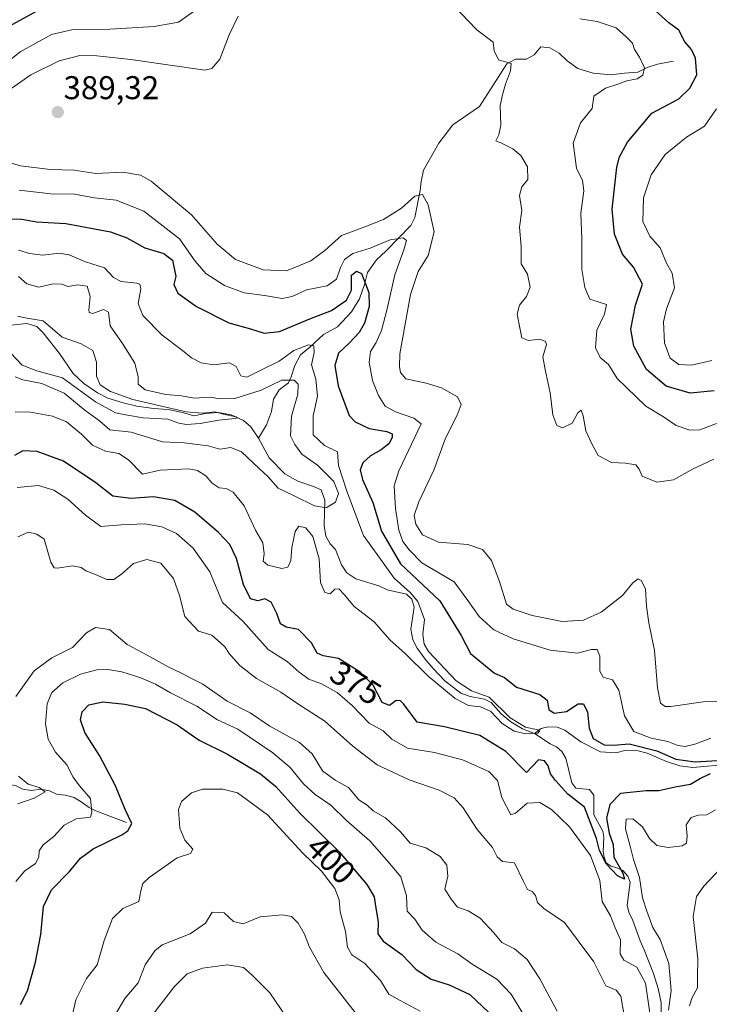
# Model space of a CAD drawing. Units: metres. Extents: x 632811 to 636305, y 4651030 to 4653409.
# Drawn here: x 634199 to 634409, y 4652752 to 4653052 of the extents above; entities that cross this region are included whole.
import ezdxf
from ezdxf.enums import TextEntityAlignment as Align

# ---------------------------------------------------------------- set-up
doc = ezdxf.new("R2010")
doc.units = ezdxf.units.M
doc.header["$MEASUREMENT"] = 0
for name, color, linetype, lineweight in [('Carátula', 7, 'Continuous', 5), ('Corriente natural lineal', 142, 'Continuous', 13), ('Curva de nivel maestra', 36, 'Continuous', 30), ('Curva de nivel normal', 36, 'Continuous', 0), ('Punto de cota en terreno', 7, 'Continuous', 0), ('Rótulo de curva de nivel directora', 19, 'Continuous', 0), ('Rótulo de punto de cota en terreno', 19, 'Continuous', 0)]:
    doc.layers.add(name, color=color, linetype=linetype, lineweight=lineweight)
doc.styles.add('Arial', font='txt', dxfattribs={"height": 0.2})

# ---------------------------------------------------------------- blocks, each defined once
blk = doc.blocks.new('*U167')
at = {"layer": 'Curva de nivel normal', "color": 36, "linetype": 'Continuous', "lineweight": 0}
for points in [[(634198, 4652894.6, 385), (634201.27, 4652896.05, 385), (634203.83, 4652895.45, 385), (634206.09, 4652893.85, 385), (634208.1, 4652886.9, 385), (634209.11, 4652885.15, 385), (634210.09, 4652885.04, 385), (634214.67, 4652885.8, 385), (634217.31, 4652885.26, 385), (634218.78, 4652884.2, 385), (634221.7, 4652883.13, 385), (634225.14, 4652881.63, 385), (634227.33, 4652881.6, 385), (634229.63, 4652883.18, 385), (634233.3, 4652886.49, 385), (634237.36, 4652887.65, 385), (634241.66, 4652886.55, 385), (634245.47, 4652881.89, 385), (634247.27, 4652876.7, 385), (634248.94, 4652870.37, 385), (634253.14, 4652865.9, 385), (634257.18, 4652864.6, 385), (634259.85, 4652862.28, 385), (634261.26, 4652861.02, 385), (634262.38, 4652859.14, 385), (634265.68, 4652855.44, 385), (634270.73, 4652851.49, 385), (634278.18, 4652847.27, 385), (634283.41, 4652843.77, 385), (634291.64, 4652838.44, 385), (634300.1, 4652830.87, 385), (634307.54, 4652825.14, 385), (634317.28, 4652820.62, 385), (634326.49, 4652817.47, 385), (634331.01, 4652815.11, 385), (634333.72, 4652812.07, 385), (634338.03, 4652805.46, 385), (634342.74, 4652799.99, 385), (634344.09, 4652797.13, 385), (634345.78, 4652795.73, 385), (634349.39, 4652795.27, 385), (634352.18, 4652789.56, 385), (634353.4, 4652787.16, 385), (634354.76, 4652786.53, 385), (634355.78, 4652785.38, 385), (634356.47, 4652783.21, 385), (634358.4, 4652781.33, 385), (634364.62, 4652777.16, 385), (634373.62, 4652765.14, 385), (634377.26, 4652757.81, 385), (634380.43, 4652756.54, 385), (634381.85, 4652754.63, 385), (634382.88, 4652748.81, 385)], [(634402.75, 4652751.74, 385), (634403.58, 4652754.31, 385), (634405.24, 4652757.19, 385), (634405.24, 4652760.6, 385), (634405.25, 4652766.02, 385), (634403.88, 4652778.98, 385), (634404.92, 4652785.04, 385), (634407.15, 4652788.19, 385), (634418.84, 4652800.53, 385)], [(634419.73, 4652844.66, 385), (634407.62, 4652844.44, 385), (634397.05, 4652842.93, 385), (634395.33, 4652842.91, 385), (634393.92, 4652843.89, 385), (634392.98, 4652848.57, 385), (634392.08, 4652860, 385), (634390.33, 4652868.39, 385), (634389.61, 4652873.47, 385), (634389.38, 4652878.79, 385), (634388.05, 4652881.31, 385), (634387.1, 4652881.76, 385), (634385.53, 4652880.56, 385), (634382.35, 4652876.76, 385), (634375.87, 4652871.67, 385), (634370.49, 4652869.25, 385), (634363.95, 4652868.81, 385), (634354.84, 4652870.6, 385), (634349.01, 4652872.58, 385), (634346.99, 4652874.09, 385), (634344.84, 4652880.95, 385), (634342.38, 4652887.4, 385), (634339.7, 4652890.78, 385), (634335.2, 4652892.22, 385), (634326.25, 4652893.02, 385), (634321.4, 4652895.17, 385), (634319.3, 4652898.5, 385), (634318.85, 4652901.14, 385), (634320.21, 4652905.24, 385), (634324.81, 4652914.86, 385), (634328.38, 4652924.62, 385), (634331.97, 4652931.62, 385), (634333.14, 4652934.95, 385), (634332.09, 4652937.28, 385), (634327.17, 4652940.04, 385), (634322.52, 4652941.4, 385), (634316.29, 4652942.74, 385), (634314.66, 4652944.64, 385), (634314.33, 4652946.35, 385), (634314.45, 4652950.36, 385), (634317.76, 4652968.46, 385), (634320.02, 4652975.38, 385), (634323.1, 4652980.27, 385), (634324.91, 4652987.52, 385), (634323.14, 4652995.75, 385), (634321.35, 4652998.86, 385), (634318.99, 4652998.37, 385), (634314.96, 4652994.7, 385), (634309.47, 4652991.29, 385), (634303.84, 4652989.05, 385), (634296.68, 4652986.41, 385), (634291.61, 4652981.82, 385), (634287.35, 4652978.72, 385), (634279.87, 4652975.66, 385), (634272.85, 4652975.91, 385), (634264.36, 4652979.08, 385), (634258.8, 4652983.8, 385), (634250.95, 4652992.66, 385), (634238.64, 4653002.99, 385), (634235.38, 4653004.75, 385), (634230.03, 4653005.7, 385), (634221.82, 4653005.3, 385), (634215.17, 4653006.34, 385), (634207.84, 4653006.55, 385), (634198.81, 4653007.58, 385), (634193.65, 4653009.14, 385)], [(634195.85, 4653031.06, 385), (634202.02, 4653035.31, 385), (634210.63, 4653039.64, 385), (634216.97, 4653041.28, 385), (634222.12, 4653041.17, 385), (634232.51, 4653039.98, 385), (634255.04, 4653036.79, 385), (634257.18, 4653037.31, 385), (634259.64, 4653040.08, 385), (634262.4, 4653047.49, 385), (634265.22, 4653053.22, 385)]]:
    blk.add_polyline3d(points, dxfattribs=at)
blk = doc.blocks.new('*U174')
at = {"layer": 'Curva de nivel normal', "color": 36, "linetype": 'Continuous', "lineweight": 0}
blk.add_polyline3d([(634237.47, 4652746.86, 415), (634245.73, 4652757.61, 415), (634249.67, 4652761.51, 415), (634254.36, 4652763.2, 415), (634261.96, 4652764.18, 415), (634266.82, 4652763.37, 415), (634269.42, 4652761.05, 415), (634274.81, 4652755.69, 415), (634287.33, 4652737.26, 415)], dxfattribs=at)
blk = doc.blocks.new('*U176')
at = {"layer": 'Curva de nivel normal', "color": 36, "linetype": 'Continuous', "lineweight": 0}
for points in [[(634197.82, 4652909.65, 380), (634204.28, 4652910.21, 380), (634209.05, 4652908.81, 380), (634213.23, 4652906.03, 380), (634218.64, 4652901.24, 380), (634223.33, 4652897.72, 380), (634229.57, 4652898.27, 380), (634236.76, 4652898.58, 380), (634241.97, 4652897.68, 380), (634246.35, 4652895.6, 380), (634251.45, 4652891.19, 380), (634256.57, 4652883.91, 380), (634260.38, 4652874.59, 380), (634266.6, 4652868.95, 380), (634274.38, 4652860.28, 380), (634280.13, 4652856.65, 380), (634283.75, 4652853.39, 380), (634286.68, 4652851.24, 380), (634290.58, 4652849.81, 380), (634295.4, 4652847.16, 380), (634300.04, 4652843.13, 380), (634305.09, 4652837.85, 380), (634309.43, 4652835.49, 380), (634311.99, 4652832.96, 380), (634316.82, 4652830.22, 380), (634325.08, 4652828.86, 380), (634333.56, 4652826.64, 380), (634341.55, 4652823.14, 380), (634344.27, 4652820.33, 380), (634345.56, 4652815.16, 380), (634348.28, 4652809.94, 380), (634349.71, 4652810.46, 380), (634353.29, 4652813.48, 380), (634357.13, 4652813.7, 380), (634360.72, 4652811.56, 380), (634366.14, 4652806.23, 380), (634372.61, 4652797.51, 380), (634375.47, 4652789.87, 380), (634376.11, 4652783.51, 380), (634378.69, 4652779.13, 380), (634380.08, 4652775.52, 380), (634381.74, 4652771.8, 380), (634381.58, 4652767.55, 380), (634382.75, 4652765.59, 380), (634386.74, 4652763.49, 380), (634389.39, 4652758.6, 380), (634391.03, 4652746.73, 380)], [(634396.32, 4652750.37, 380), (634397.22, 4652756.4, 380), (634396.46, 4652764.58, 380), (634393.82, 4652771.92, 380), (634391.54, 4652775.56, 380), (634389.77, 4652780.55, 380), (634388.41, 4652784.67, 380), (634387.5, 4652790.87, 380), (634385.67, 4652796.35, 380), (634384.82, 4652799.96, 380), (634383.22, 4652805.69, 380), (634383.43, 4652808.64, 380), (634385.53, 4652808.66, 380), (634388.47, 4652806.24, 380), (634390.6, 4652802.71, 380), (634392.78, 4652800.54, 380), (634396.26, 4652799.95, 380), (634400.51, 4652800.5, 380), (634401.89, 4652801.31, 380), (634402.06, 4652803.41, 380), (634401.79, 4652806.84, 380), (634403.29, 4652809.08, 380), (634405.39, 4652809.77, 380), (634408.02, 4652809.87, 380), (634410.64, 4652811.48, 380)], [(634409.27, 4652833.23, 380), (634404.4, 4652831.4, 380), (634401.4, 4652830.74, 380), (634399.18, 4652831.04, 380), (634396.16, 4652832.24, 380), (634391.06, 4652833.27, 380), (634385.78, 4652835.34, 380), (634382.9, 4652840.08, 380), (634381.24, 4652847.91, 380), (634379.24, 4652851.04, 380), (634376.49, 4652851.88, 380), (634375.46, 4652853.68, 380), (634375.4, 4652858.25, 380), (634374.6, 4652860.25, 380), (634372.86, 4652860.31, 380), (634368.62, 4652859.21, 380), (634360.29, 4652860.09, 380), (634348.96, 4652863.52, 380), (634343.15, 4652866.24, 380), (634338.68, 4652870.29, 380), (634335.23, 4652875.2, 380), (634331.03, 4652880.85, 380), (634321.21, 4652886.63, 380), (634317.27, 4652890.66, 380), (634315.37, 4652893.19, 380), (634314.13, 4652896.62, 380), (634313.14, 4652903.2, 380), (634312.73, 4652910.13, 380), (634314.17, 4652914.7, 380), (634320.93, 4652929.06, 380), (634318.69, 4652930.77, 380), (634313.13, 4652932.66, 380), (634310, 4652934.41, 380), (634307.94, 4652937.7, 380), (634306.18, 4652942.27, 380), (634305.08, 4652947.84, 380), (634305.49, 4652951.07, 380), (634307.22, 4652953.8, 380), (634308.9, 4652957.49, 380), (634310.62, 4652964.05, 380), (634312.9, 4652974.38, 380), (634315.73, 4652982.05, 380), (634316.46, 4652984.85, 380), (634315.48, 4652985.68, 380), (634311.48, 4652985.08, 380), (634305.44, 4652982.54, 380), (634300.16, 4652980.9, 380), (634297.61, 4652979.05, 380), (634296.38, 4652976.65, 380), (634295.15, 4652973.1, 380), (634292.3, 4652971.1, 380), (634285.97, 4652969.81, 380), (634281.63, 4652967.84, 380), (634278.63, 4652967.24, 380), (634273.24, 4652968.13, 380), (634267.03, 4652968.98, 380), (634261, 4652971.2, 380), (634255.3, 4652974.83, 380), (634252.07, 4652978.6, 380), (634247.29, 4652985.38, 380), (634236.44, 4652993.85, 380), (634227.98, 4652997.15, 380), (634221.38, 4652997.84, 380), (634215.25, 4652998.96, 380), (634208.11, 4652999.07, 380), (634198.44, 4653000.16, 380)], [(634188.46, 4653034.11, 380), (634198.69, 4653042.35, 380), (634208.3, 4653047.59, 380), (634214.91, 4653049.18, 380), (634226.04, 4653049.22, 380), (634239.63, 4653050.02, 380), (634246.97, 4653051.37, 380), (634251.44, 4653054.55, 380)]]:
    blk.add_polyline3d(points, dxfattribs=at)
blk = doc.blocks.new('*U177')
at = {"layer": 'Curva de nivel normal', "color": 36, "linetype": 'Continuous', "lineweight": 0}
blk.add_polyline3d([(634197.18, 4652943.37, 365), (634199.57, 4652942.42, 365), (634205.36, 4652941.32, 365), (634212.16, 4652938.39, 365), (634218.41, 4652933.19, 365), (634222.87, 4652929.91, 365), (634226.02, 4652927.23, 365), (634232.53, 4652926.45, 365), (634242.12, 4652923.59, 365), (634248.69, 4652923.26, 365), (634256.06, 4652922.32, 365), (634259.63, 4652921.32, 365), (634262.97, 4652921.77, 365), (634266.17, 4652920.54, 365), (634271.56, 4652915.43, 365), (634274.19, 4652912.95, 365), (634277.34, 4652909.44, 365), (634282.25, 4652907.08, 365), (634288.46, 4652904.06, 365), (634291.96, 4652903.46, 365), (634294.85, 4652905.2, 365), (634295.72, 4652907.81, 365), (634294.33, 4652911.42, 365), (634289.38, 4652916.47, 365), (634284.57, 4652919.79, 365), (634282.5, 4652922.74, 365), (634281.12, 4652925.4, 365), (634281.41, 4652931.31, 365), (634283.38, 4652938.11, 365), (634283.5, 4652941.15, 365), (634282.22, 4652942.37, 365), (634278.53, 4652942.29, 365), (634272.19, 4652939.25, 365), (634264.2, 4652936.74, 365), (634259.63, 4652936.66, 365), (634256.63, 4652937.12, 365), (634251.75, 4652936.81, 365), (634247.87, 4652937.52, 365), (634243.17, 4652937.93, 365), (634236.83, 4652939.4, 365), (634234.74, 4652941.12, 365), (634234.74, 4652943.39, 365), (634233.67, 4652947.5, 365), (634229.9, 4652953.49, 365), (634226.13, 4652958.88, 365), (634225.67, 4652963.09, 365), (634224.1, 4652963.85, 365), (634220.91, 4652962.66, 365), (634219.77, 4652962.96, 365), (634219.64, 4652963.72, 365), (634220.11, 4652967.86, 365), (634219.19, 4652970.94, 365), (634216.07, 4652971.39, 365), (634213.39, 4652970.88, 365), (634211.3, 4652971.6, 365), (634208.82, 4652971.64, 365), (634204.41, 4652970.65, 365), (634200.74, 4652971.69, 365), (634198.19, 4652973.94, 365)], dxfattribs=at)
blk = doc.blocks.new('*U179')
at = {"layer": 'Curva de nivel normal', "color": 36, "linetype": 'Continuous', "lineweight": 0}
blk.add_polyline3d([(634198.18, 4652981.88, 370), (634201.63, 4652980.94, 370), (634205.63, 4652980.39, 370), (634210.61, 4652980.97, 370), (634213.7, 4652980.48, 370), (634218.64, 4652978.39, 370), (634224.49, 4652976.56, 370), (634227.2, 4652973.6, 370), (634229.53, 4652972.42, 370), (634234.29, 4652971.83, 370), (634235.19, 4652971.56, 370), (634235.54, 4652970.19, 370), (634234.74, 4652965.68, 370), (634236.09, 4652962, 370), (634241.98, 4652956.06, 370), (634248.19, 4652951.36, 370), (634250.99, 4652949.1, 370), (634253.86, 4652947.62, 370), (634257.71, 4652946.95, 370), (634262.5, 4652947.59, 370), (634264.56, 4652946.54, 370), (634265.97, 4652943.66, 370), (634267.82, 4652943.19, 370), (634272.07, 4652945.42, 370), (634277.7, 4652948.11, 370), (634282.2, 4652951.34, 370), (634286.58, 4652953.08, 370), (634288.24, 4652952.78, 370), (634288.36, 4652950.72, 370), (634287.57, 4652947.01, 370), (634288.82, 4652942.65, 370), (634289.37, 4652937.47, 370), (634288.06, 4652931.5, 370), (634288, 4652925.67, 370), (634291.51, 4652922.47, 370), (634295.48, 4652920.54, 370), (634295.82, 4652916.36, 370), (634298.27, 4652908.56, 370), (634303.42, 4652895, 370), (634312.73, 4652882.02, 370), (634317.58, 4652877.68, 370), (634319.99, 4652874.86, 370), (634321.96, 4652869.46, 370), (634321.44, 4652864.98, 370), (634321.84, 4652861.93, 370), (634323.24, 4652859.67, 370), (634331.6, 4652850.7, 370), (634336.27, 4652847.71, 370), (634341.65, 4652845.75, 370), (634348.06, 4652839.5, 370), (634352.76, 4652836.66, 370), (634356.52, 4652835.76, 370), (634357.03, 4652835.44, 370), (634356.52, 4652834.82, 370), (634352.91, 4652834.61, 370), (634349.33, 4652835.43, 370), (634345.66, 4652837.76, 370), (634342.25, 4652841.36, 370), (634339.08, 4652842.85, 370), (634335.4, 4652843.17, 370), (634331.29, 4652845.4, 370), (634323.07, 4652852.17, 370), (634316.24, 4652858.93, 370), (634311.39, 4652863.18, 370), (634306.65, 4652868.7, 370), (634300.56, 4652873.33, 370), (634297.59, 4652876.93, 370), (634295.92, 4652878.76, 370), (634294.67, 4652878.68, 370), (634293.25, 4652877.25, 370), (634291.59, 4652877.63, 370), (634290.27, 4652880.7, 370), (634289.83, 4652887.92, 370), (634287.9, 4652894.66, 370), (634285.79, 4652897.39, 370), (634283.64, 4652897.86, 370), (634282.59, 4652896.23, 370), (634281.52, 4652891.39, 370), (634281.25, 4652887.39, 370), (634280.29, 4652885.33, 370), (634278.46, 4652884.99, 370), (634274.18, 4652886.01, 370), (634272.82, 4652887.23, 370), (634273.13, 4652889.4, 370), (634272.7, 4652892.73, 370), (634270.62, 4652896.39, 370), (634267, 4652904.01, 370), (634263.64, 4652908.25, 370), (634261.58, 4652909.29, 370), (634259.4, 4652909.49, 370), (634257.24, 4652910.93, 370), (634255.35, 4652913.19, 370), (634252.77, 4652914.85, 370), (634250.15, 4652915.35, 370), (634241.38, 4652914.89, 370), (634235.98, 4652913.74, 370), (634231.72, 4652918.1, 370), (634228.86, 4652920, 370), (634224.76, 4652920.7, 370), (634220.8, 4652922.56, 370), (634217.42, 4652925.84, 370), (634212.89, 4652929.65, 370), (634208.64, 4652931.4, 370), (634201.86, 4652932.61, 370), (634197.26, 4652932.66, 370)], dxfattribs=at)
blk = doc.blocks.new('*U185')
at = {"layer": 'Curva de nivel normal', "color": 36, "linetype": 'Continuous', "lineweight": 0}
for points in [[(634197.4, 4652789.64, 395), (634200.16, 4652792.86, 395), (634203.4, 4652795.06, 395), (634204.44, 4652797.06, 395), (634204.48, 4652798.99, 395), (634205.78, 4652800.79, 395), (634209.05, 4652803.32, 395), (634212.13, 4652806.72, 395), (634215.78, 4652808.71, 395), (634220.2, 4652809.21, 395), (634220.59, 4652810.69, 395), (634220.19, 4652814.88, 395), (634216.87, 4652818.73, 395), (634214.86, 4652821.41, 395), (634212.92, 4652825.13, 395), (634209.47, 4652829.05, 395), (634207.32, 4652832.97, 395), (634206.49, 4652837.63, 395), (634206.97, 4652843.77, 395), (634208.44, 4652847.18, 395), (634211.77, 4652850.14, 395), (634217.16, 4652852.72, 395), (634222.09, 4652854.04, 395), (634225.5, 4652854.17, 395), (634229.73, 4652853.45, 395), (634235.47, 4652851.67, 395), (634239.95, 4652849.71, 395), (634244.61, 4652847.04, 395), (634252.58, 4652843.01, 395), (634258.88, 4652838.86, 395), (634265.05, 4652836.04, 395), (634275.72, 4652828.81, 395), (634281, 4652824.29, 395), (634285.06, 4652819.38, 395), (634288.7, 4652816.06, 395), (634293.39, 4652812.82, 395), (634298.16, 4652808.19, 395), (634305.3, 4652801.98, 395), (634310.41, 4652796.19, 395), (634314.72, 4652790.99, 395), (634316.45, 4652785.22, 395), (634316.75, 4652780.52, 395), (634319.04, 4652778.17, 395), (634321.29, 4652774.78, 395), (634325.39, 4652771.07, 395), (634332.14, 4652767.6, 395), (634336.54, 4652764.38, 395), (634344.02, 4652759.86, 395), (634348.36, 4652755.32, 395), (634354.89, 4652744.54, 395)], [(634411.02, 4652929.09, 395), (634405.91, 4652927.18, 395), (634402.81, 4652927.06, 395), (634398.72, 4652928.49, 395), (634394.81, 4652931.2, 395), (634389.43, 4652934.37, 395), (634380.69, 4652942.8, 395), (634378.03, 4652947.12, 395), (634375.52, 4652949.28, 395), (634374.07, 4652952.17, 395), (634374.52, 4652957.58, 395), (634376.83, 4652962.46, 395), (634377.44, 4652965.34, 395), (634372.38, 4652967.05, 395), (634370.88, 4652970.53, 395), (634369.92, 4652976.07, 395), (634369.97, 4652985.42, 395), (634369.61, 4652993.21, 395), (634370.54, 4653000.05, 395), (634370.18, 4653003.18, 395), (634368.27, 4653006.92, 395), (634367.32, 4653014.52, 395), (634369.5, 4653020.72, 395), (634373.13, 4653025.05, 395), (634373.64, 4653028.8, 395), (634377.17, 4653031.28, 395), (634380.96, 4653032.52, 395), (634383.62, 4653033.49, 395), (634386.85, 4653034.12, 395), (634388.56, 4653035.24, 395), (634389.02, 4653037.52, 395), (634387.55, 4653040.75, 395), (634385.98, 4653043.05, 395), (634385.37, 4653045.01, 395), (634383.38, 4653047.01, 395), (634380.44, 4653049.69, 395), (634374.57, 4653051.56, 395), (634369.3, 4653052.43, 395)]]:
    blk.add_polyline3d(points, dxfattribs=at)
blk = doc.blocks.new('*U191')
at = {"layer": 'Curva de nivel normal', "color": 36, "linetype": 'Continuous', "lineweight": 0}
blk.add_polyline3d([(634226.25, 4652746.56, 410), (634230.67, 4652753.98, 410), (634234.72, 4652758.73, 410), (634236.89, 4652764.24, 410), (634239.76, 4652768.48, 410), (634241.98, 4652770.26, 410), (634250.6, 4652773.62, 410), (634255.27, 4652776.88, 410), (634257.3, 4652780.29, 410), (634260.87, 4652780.02, 410), (634263.81, 4652777.46, 410), (634266.7, 4652776.72, 410), (634271.88, 4652778.79, 410), (634278.67, 4652779.49, 410), (634281.41, 4652778.93, 410), (634283.45, 4652776.9, 410), (634285.44, 4652773.54, 410), (634286.96, 4652769.6, 410), (634291.34, 4652761.83, 410), (634301.26, 4652749.15, 410)], dxfattribs=at)
blk = doc.blocks.new('*U194')
at = {"layer": 'Curva de nivel normal', "color": 36, "linetype": 'Continuous', "lineweight": 0}
for points in [[(634197.98, 4652813.28, 390), (634203, 4652814.99, 390), (634206.31, 4652816.89, 390), (634204.5, 4652818.23, 390), (634201.16, 4652819.25, 390), (634198.21, 4652821.65, 390)], [(634197.44, 4652846.01, 390), (634203, 4652853.82, 390), (634208.38, 4652857.7, 390), (634214.74, 4652860.84, 390), (634218.97, 4652865.36, 390), (634221.7, 4652866.99, 390), (634225.92, 4652866.35, 390), (634231.35, 4652861.8, 390), (634237.5, 4652858.6, 390), (634243.89, 4652854.98, 390), (634247.76, 4652853.19, 390), (634251.01, 4652851.41, 390), (634254.42, 4652849.74, 390), (634261.81, 4652844.56, 390), (634268.8, 4652840.94, 390), (634274.84, 4652836.95, 390), (634283.88, 4652831.97, 390), (634287.73, 4652828.49, 390), (634290.92, 4652823.35, 390), (634294.72, 4652820.48, 390), (634298.77, 4652818.2, 390), (634301.94, 4652814.44, 390), (634304.52, 4652812.84, 390), (634306.31, 4652811.15, 390), (634310.07, 4652808.98, 390), (634314.67, 4652804.71, 390), (634317.65, 4652801.32, 390), (634322.44, 4652799.88, 390), (634326.73, 4652797.22, 390), (634328.75, 4652794.53, 390), (634329.08, 4652791.18, 390), (634328.15, 4652787.26, 390), (634330.07, 4652784.18, 390), (634332.06, 4652781.8, 390), (634335.26, 4652780.65, 390), (634339, 4652778.43, 390), (634343.1, 4652773.96, 390), (634345.53, 4652770.97, 390), (634349.44, 4652769.06, 390), (634353.25, 4652765.84, 390), (634357.15, 4652759.92, 390), (634362.44, 4652750.07, 390)], [(634410.15, 4652918.28, 390), (634403.72, 4652915.26, 390), (634397.84, 4652911.97, 390), (634392.82, 4652911.26, 390), (634388.29, 4652913.06, 390), (634387.41, 4652915.18, 390), (634386.41, 4652916.51, 390), (634383.3, 4652917.06, 390), (634378.99, 4652917.26, 390), (634374.91, 4652919.35, 390), (634372.98, 4652922.97, 390), (634371.11, 4652926.9, 390), (634370.35, 4652931.45, 390), (634369.69, 4652933.2, 390), (634368.74, 4652932.41, 390), (634366.95, 4652929.22, 390), (634364.06, 4652927.77, 390), (634362.37, 4652928.53, 390), (634361.13, 4652931.79, 390), (634360.31, 4652938.47, 390), (634358.81, 4652945.56, 390), (634358.03, 4652949.41, 390), (634359.15, 4652953.23, 390), (634358.89, 4652954.07, 390), (634357.18, 4652954.78, 390), (634353.65, 4652954.43, 390), (634351.64, 4652955.24, 390), (634351.11, 4652957.77, 390), (634350.28, 4652962.4, 390), (634350.99, 4652965.19, 390), (634353.07, 4652967.83, 390), (634354.2, 4652970.7, 390), (634353.37, 4652974.59, 390), (634351.43, 4652977.72, 390), (634351.44, 4652983.05, 390), (634350.96, 4652988.89, 390), (634351.69, 4652994.06, 390), (634350.94, 4652998.61, 390), (634351.61, 4653001.27, 390), (634353.47, 4653003.5, 390), (634353.33, 4653007.31, 390), (634351.39, 4653010.76, 390), (634348.93, 4653012.77, 390), (634345.46, 4653014.49, 390), (634343.74, 4653015.24, 390), (634344.67, 4653017.02, 390), (634345.26, 4653020.05, 390), (634345.01, 4653026.05, 390), (634345.78, 4653029.24, 390), (634346.63, 4653032.46, 390), (634348.18, 4653036.57, 390), (634348.44, 4653038.79, 390), (634344.58, 4653039.95, 390), (634343.2, 4653042.63, 390), (634342.87, 4653045.3, 390), (634337.96, 4653049.05, 390), (634328.39, 4653059.15, 390)]]:
    blk.add_polyline3d(points, dxfattribs=at)
blk = doc.blocks.new('*U198')
at = {"layer": 'Curva de nivel normal', "color": 36, "linetype": 'Continuous', "lineweight": 0}
for points in [[(634214.34, 4652747.66, 405), (634215.69, 4652753.55, 405), (634219, 4652760.07, 405), (634222.17, 4652764.22, 405), (634224.35, 4652771.66, 405), (634226.85, 4652778.28, 405), (634230.07, 4652781.34, 405), (634234.95, 4652783.46, 405), (634235.53, 4652786.73, 405), (634236.08, 4652788.95, 405), (634238.08, 4652790.83, 405), (634246.63, 4652796.77, 405), (634250.61, 4652798.1, 405), (634251.4, 4652799.44, 405), (634248.92, 4652802.21, 405), (634247.43, 4652805.86, 405), (634247.02, 4652811.53, 405), (634247.9, 4652814, 405), (634250.97, 4652816.64, 405), (634254.3, 4652817.68, 405), (634260.48, 4652817.7, 405), (634264.97, 4652816.58, 405), (634274.17, 4652809.93, 405), (634284.93, 4652798.19, 405), (634290.63, 4652792.72, 405), (634294.69, 4652787.45, 405), (634296, 4652784, 405), (634296.3, 4652780.38, 405), (634297.89, 4652774.37, 405), (634298.54, 4652769.6, 405), (634299.85, 4652767.28, 405), (634303.77, 4652764.59, 405), (634308.59, 4652759.4, 405), (634311.14, 4652755.26, 405), (634314.58, 4652753.35, 405), (634320.7, 4652750.15, 405)], [(634409.55, 4652948.35, 405), (634403.34, 4652946.88, 405), (634399.47, 4652947.13, 405), (634396.9, 4652949.04, 405), (634395.14, 4652953.64, 405), (634394.86, 4652960.05, 405), (634395.71, 4652964.05, 405), (634398.16, 4652970.42, 405), (634397.46, 4652974.92, 405), (634395.71, 4652977.99, 405), (634393.77, 4652982.62, 405), (634390.62, 4652986.23, 405), (634388.54, 4652990.64, 405), (634388.7, 4652997.87, 405), (634391.04, 4653004.89, 405), (634395.34, 4653011.05, 405), (634401.85, 4653016.38, 405), (634407.38, 4653019.72, 405), (634410.99, 4653024.99, 405)]]:
    blk.add_polyline3d(points, dxfattribs=at)
blk = doc.blocks.new('*U200')
at = {"layer": 'Curva de nivel normal', "color": 36, "linetype": 'Continuous', "lineweight": 0}
blk.add_polyline3d([(634197.92, 4652961.79, 360), (634200.26, 4652961.34, 360), (634205.74, 4652960.36, 360), (634211.5, 4652955.4, 360), (634217.33, 4652953.37, 360), (634220.88, 4652951.32, 360), (634222, 4652947.78, 360), (634221.99, 4652943.5, 360), (634223.16, 4652940.86, 360), (634226.29, 4652938.9, 360), (634233.07, 4652936.46, 360), (634240.52, 4652934.76, 360), (634249.3, 4652932.63, 360), (634254.35, 4652932.24, 360), (634258.07, 4652932.69, 360), (634260.71, 4652931.95, 360), (634264.44, 4652931.2, 360), (634264.97, 4652930.82, 360), (634264.3, 4652930.67, 360), (634259.3, 4652930.19, 360), (634253.59, 4652929.11, 360), (634249.42, 4652928.82, 360), (634247.11, 4652929.21, 360), (634243.76, 4652930.44, 360), (634236.25, 4652930.86, 360), (634231.44, 4652931.68, 360), (634227.77, 4652932.33, 360), (634221.65, 4652935.74, 360), (634211.65, 4652943.06, 360), (634203.85, 4652945.14, 360), (634199.32, 4652946.89, 360), (634195.77, 4652950.62, 360)], dxfattribs=at)
blk = doc.blocks.new('*U202')
at = {"layer": 'Curva de nivel maestra', "color": 36, "linetype": 'Continuous', "lineweight": 30}
for points in [[(634198.87, 4652752.12, 400), (634200.97, 4652756.33, 400), (634203.46, 4652765.02, 400), (634205.04, 4652773.46, 400), (634205.89, 4652781.97, 400), (634208.25, 4652787.02, 400), (634213.82, 4652792.63, 400), (634217.11, 4652796.71, 400), (634220.95, 4652799.53, 400), (634229.69, 4652803.84, 400), (634231.57, 4652805.07, 400), (634232.74, 4652807.26, 400), (634230.7, 4652811.57, 400), (634227.82, 4652818.7, 400), (634222.93, 4652828.03, 400), (634218.46, 4652834.96, 400), (634217.12, 4652838.83, 400), (634217.66, 4652841.26, 400), (634219.66, 4652843.46, 400), (634223.97, 4652844.37, 400), (634230.68, 4652843.6, 400), (634236.92, 4652842.32, 400), (634246.55, 4652837.34, 400), (634253.31, 4652832.66, 400), (634261.96, 4652828.38, 400), (634271.99, 4652822.41, 400), (634276.67, 4652818.5, 400), (634284.02, 4652810.4, 400), (634295.94, 4652798.69, 400), (634304.44, 4652788.64, 400), (634306.64, 4652784.98, 400), (634307.05, 4652782.07, 400), (634307.89, 4652777.35, 400), (634307.75, 4652773.68, 400), (634309.34, 4652771.43, 400), (634315.05, 4652767.38, 400), (634319.46, 4652762.81, 400), (634324.01, 4652759.89, 400), (634329.5, 4652758.11, 400), (634335.84, 4652755.16, 400), (634341.7, 4652749.62, 400)], [(634410.29, 4652939.04, 400), (634402.96, 4652938.34, 400), (634395.62, 4652940.46, 400), (634389.62, 4652945.59, 400), (634385.83, 4652952.67, 400), (634384.87, 4652957.89, 400), (634386.31, 4652965.2, 400), (634388.45, 4652971.55, 400), (634385.64, 4652976.74, 400), (634382.31, 4652980.7, 400), (634379.86, 4652986.8, 400), (634379.21, 4652994.42, 400), (634380.58, 4653007.24, 400), (634381.42, 4653010.38, 400), (634383.91, 4653014.81, 400), (634391.29, 4653023.66, 400), (634399.49, 4653028, 400), (634402.83, 4653031.26, 400), (634404.99, 4653035.38, 400), (634404.62, 4653040.38, 400), (634403.35, 4653043.04, 400), (634401.38, 4653045.43, 400), (634399.54, 4653048.97, 400), (634396.51, 4653051.2, 400), (634392.34, 4653054.98, 400)]]:
    blk.add_polyline3d(points, dxfattribs=at)
blk = doc.blocks.new('*U208')
at = {"layer": 'Curva de nivel maestra', "color": 36, "linetype": 'Continuous', "lineweight": 30}
for points in [[(634206.06, 4653055.99, 375), (634195.33, 4653050.04, 375)], [(634195.66, 4652991.52, 375), (634199.24, 4652991.42, 375), (634203.74, 4652990.6, 375), (634212.62, 4652990.03, 375), (634221.36, 4652988.44, 375), (634226.32, 4652987.56, 375), (634231.28, 4652985.65, 375), (634236.7, 4652982.6, 375), (634242.51, 4652980.93, 375), (634245.18, 4652978.93, 375), (634246.16, 4652973.91, 375), (634245.59, 4652971.46, 375), (634246.82, 4652968.84, 375), (634252.52, 4652964.75, 375), (634262.31, 4652959.84, 375), (634268.97, 4652957.98, 375), (634273.14, 4652956.67, 375), (634277.79, 4652957.11, 375), (634287.04, 4652961.06, 375), (634293.62, 4652963.51, 375), (634298.23, 4652966.72, 375), (634299.72, 4652969.75, 375), (634299.76, 4652974.32, 375), (634301.26, 4652975.58, 375), (634302.83, 4652974.85, 375), (634305, 4652969.06, 375), (634305.11, 4652964.72, 375), (634303.68, 4652959.72, 375), (634302.06, 4652956.82, 375), (634299.14, 4652953.72, 375), (634295.82, 4652950.58, 375), (634294.69, 4652946.76, 375), (634295.66, 4652940.64, 375), (634299.02, 4652931.57, 375), (634300.87, 4652929.6, 375), (634305.15, 4652927.61, 375), (634310.46, 4652926.65, 375), (634312.08, 4652925.95, 375), (634312.11, 4652924.84, 375), (634311.09, 4652922.89, 375), (634308.81, 4652921.07, 375), (634305.53, 4652919.29, 375), (634303.21, 4652917.12, 375), (634302.35, 4652915.06, 375), (634303.04, 4652912.06, 375), (634306.22, 4652905.06, 375), (634308.83, 4652896.35, 375), (634314.7, 4652886.4, 375), (634326.66, 4652875.11, 375), (634333.18, 4652864.54, 375), (634335.97, 4652859.08, 375), (634343.34, 4652853.1, 375), (634346.32, 4652851.75, 375), (634350.06, 4652848.82, 375), (634357.12, 4652846.56, 375), (634359.36, 4652844.8, 375), (634359.9, 4652842, 375), (634361.47, 4652840.87, 375), (634365.23, 4652841.4, 375), (634368.79, 4652843.68, 375), (634370.41, 4652843.72, 375), (634371.71, 4652841.15, 375), (634372.18, 4652836.36, 375), (634373.44, 4652833.15, 375), (634376.74, 4652831.22, 375), (634379.59, 4652831.09, 375), (634384.37, 4652831.51, 375), (634392.82, 4652829.44, 375), (634398.58, 4652826.84, 375), (634404.51, 4652826.07, 375), (634414.62, 4652826.68, 375)], [(634409.09, 4652822.38, 375), (634406.16, 4652820.93, 375), (634403.09, 4652819.16, 375), (634398.92, 4652818.42, 375), (634393.46, 4652817.25, 375), (634389.53, 4652817.26, 375), (634381.69, 4652816.43, 375), (634378.44, 4652813.08, 375), (634377.51, 4652808.87, 375), (634378.28, 4652804.29, 375), (634379.49, 4652800.83, 375), (634379.69, 4652797.02, 375), (634382.4, 4652792.17, 375), (634382.98, 4652790.33, 375), (634380.78, 4652791.36, 375), (634377.44, 4652794.9, 375), (634375.37, 4652799.03, 375), (634374.44, 4652802.73, 375), (634370.72, 4652812.27, 375), (634365.68, 4652816.18, 375), (634361.88, 4652820.42, 375), (634360.37, 4652822.39, 375), (634359.66, 4652824.79, 375), (634358.56, 4652826.33, 375), (634356.74, 4652826.7, 375), (634353.07, 4652822.84, 375), (634346.77, 4652829.17, 375), (634338.88, 4652834.04, 375), (634328.09, 4652836.74, 375), (634319.75, 4652838.18, 375), (634315.57, 4652843.69, 375), (634314.71, 4652844.69, 375), (634313.3, 4652844.78, 375), (634311.29, 4652843.24, 375), (634309.11, 4652844.16, 375), (634306.34, 4652849.43, 375), (634302.39, 4652853.38, 375), (634295.81, 4652857.49, 375), (634291.09, 4652858.35, 375), (634289.31, 4652859.17, 375), (634287.59, 4652862.3, 375), (634283.61, 4652866.34, 375), (634279.78, 4652867.09, 375), (634278.06, 4652868.14, 375), (634277.02, 4652871.21, 375), (634275.28, 4652874.72, 375), (634273.3, 4652875.76, 375), (634271.22, 4652875.08, 375), (634268.91, 4652875.69, 375), (634266.79, 4652880.06, 375), (634264.71, 4652887.95, 375), (634262.6, 4652892.28, 375), (634259.24, 4652895.93, 375), (634251.96, 4652902.14, 375), (634245.92, 4652905.67, 375), (634239.34, 4652906.77, 375), (634232.47, 4652906.23, 375), (634226.98, 4652906.95, 375), (634221.85, 4652911.06, 375), (634211.97, 4652917.61, 375), (634203.95, 4652920.63, 375), (634199.52, 4652920.79, 375), (634197.06, 4652919.38, 375)]]:
    blk.add_polyline3d(points, dxfattribs=at)
blk = doc.blocks.new('5PATER')
at = {"layer": 'Carátula', "linetype": 'Continuous', "lineweight": 5}
h = blk.add_hatch(color=250, dxfattribs=at)
edge = h.paths.add_edge_path()
edge.add_ellipse((0, 0.01), major_axis=(-1.33, -1.34), ratio=0.999422, start_angle=0, end_angle=360)

msp = doc.modelspace()

# ---------------------------------------------------------------- linework, layer by layer
at = {"layer": 'Corriente natural lineal', "color": 142, "linetype": 'Continuous', "lineweight": 13}
for points in [[(634397.91, 4653039.51, 397.04), (634392.98, 4653038.56, 395.46), (634389.87, 4653037.54, 395.07), (634387.03, 4653036.14, 394.75), (634382.96, 4653035.86, 394.32), (634378.83, 4653035.36, 393.74), (634373.39, 4653035.85, 392.92), (634368.77, 4653037.25, 392.44), (634365.5, 4653039.56, 391.88), (634363.04, 4653041.92, 391.73), (634360.14, 4653043.56, 391.24), (634357.41, 4653043.9, 391.16), (634355.38, 4653041.4, 390.92), (634353.04, 4653040.11, 390.59), (634349.77, 4653040.12, 390.26), (634347.08, 4653038.71, 389.86), (634338.79, 4653025.65, 389.01), (634330.66, 4653020.09, 388.33), (634326.39, 4653014.53, 387.5), (634321.7, 4653006.35, 386.83), (634320.97, 4653002.89, 386.29), (634320.68, 4653000.08, 385.38), (634319.01, 4652991.9, 382.65), (634317.85, 4652989.41, 381.48), (634310.18, 4652981.58, 378.32), (634307.35, 4652979.02, 377.23), (634304.66, 4652975.08, 375.73), (634303.67, 4652971.44, 374.77), (634302.21, 4652967.06, 373.92), (634299.71, 4652963.15, 373.11), (634295.48, 4652958.57, 371.38), (634291.2, 4652956.23, 371.61), (634287.04, 4652952.42, 370.13), (634284.15, 4652950.08, 369.4), (634282.47, 4652946.75, 367.34), (634281.32, 4652943.35, 364.82), (634280.52, 4652941.52, 364.36), (634277.65, 4652939.42, 363.52), (634275.99, 4652936.53, 362.56), (634275.39, 4652932.74, 361.7), (634273.84, 4652928.76, 360.86), (634271.4, 4652924.69, 360.32)], [(634271.4, 4652924.69, 360.32), (634269.04, 4652928.09, 360.28), (634266.85, 4652930, 360.32), (634263.04, 4652931.78, 360.58), (634259.24, 4652932.49, 360.38), (634255.28, 4652932.13, 360.16), (634251.7, 4652931.49, 360.04), (634248.26, 4652932.45, 359.94), (634243.83, 4652933.39, 359.69), (634239.39, 4652933.74, 359.76), (634234.32, 4652934.4, 359.82), (634230.14, 4652935.43, 359.62), (634225.51, 4652936.83, 359.37), (634222.32, 4652938.42, 358.32), (634218.16, 4652941.33, 359.12), (634214.94, 4652944.39, 358.64), (634210.68, 4652950.47, 358.35), (634205.79, 4652956.71, 357.85), (634203.82, 4652958.71, 357.71), (634200.81, 4652959.55, 357.99), (634195.9, 4652959.09, 357.23)], [(634355.47, 4652834.73, 370.31), (634351.83, 4652836.14, 370.32), (634348.29, 4652838.29, 369.75), (634345.32, 4652840.69, 370.18), (634342.28, 4652844.15, 369.61), (634340.28, 4652845.1, 369.69), (634335.88, 4652845.98, 370.12), (634333.1, 4652846.95, 369.6), (634328.15, 4652850.76, 369.51), (634324.59, 4652854.47, 369.17), (634322.17, 4652857.3, 368.97), (634319.73, 4652860.68, 369.16), (634318.4, 4652863.18, 368.96), (634317.79, 4652866.51, 368.41), (634318.88, 4652873.14, 369.17), (634318.12, 4652875.6, 369.57), (634316.46, 4652877.09, 368.96), (634310.61, 4652878.41, 367.67), (634308.08, 4652879.72, 367.76), (634301.08, 4652881.78, 367.54), (634298.35, 4652883.63, 367.24), (634296.64, 4652886.12, 367.03), (634294.86, 4652890.76, 367.41), (634293.19, 4652892.44, 367.41), (634291.89, 4652894.76, 367.03), (634291.44, 4652898.04, 366.68), (634291.56, 4652905.82, 362.18), (634290.51, 4652908.9, 361.26), (634288.18, 4652909.94, 361.52), (634283.39, 4652911.58, 362.17), (634279.4, 4652913.84, 361.44), (634274.59, 4652918.66, 360.95), (634271.4, 4652924.69, 360.32)], [(634415.03, 4652825.32, 375.19), (634403.82, 4652824.34, 374.03), (634399.81, 4652824.79, 374.14), (634395.79, 4652826.12, 374.15), (634389.88, 4652828.72, 373.35), (634386.69, 4652829.52, 373.86), (634383.48, 4652829.63, 373.47), (634380.31, 4652828.8, 372.2), (634375.68, 4652829.11, 372.1), (634369.6, 4652832.14, 371.92), (634364.76, 4652835.69, 371.24), (634362.41, 4652836.58, 371.13), (634359.68, 4652836.73, 370.94), (634357.54, 4652836.2, 370.72), (634355.47, 4652834.73, 370.31)], [(634394.1, 4652749.28, 380.22), (634394.08, 4652752.6, 379.79), (634393.17, 4652757.04, 379.39), (634391.77, 4652761.53, 378.28), (634388.99, 4652768.81, 376.77), (634387.7, 4652771.51, 376.61), (634385.5, 4652777.77, 377.12), (634384.22, 4652780.29, 377.53), (634383.75, 4652782.43, 377.4), (634384.68, 4652789.43, 376.92), (634383.97, 4652791.27, 376.65), (634382.43, 4652792.91, 375.19), (634380.62, 4652793.78, 374.73), (634378.93, 4652794.24, 375.72), (634377.36, 4652795.31, 376.19), (634376.76, 4652797.06, 375.63), (634376.49, 4652798.86, 374.86), (634376.64, 4652803.13, 373.7), (634376.35, 4652804.89, 373.53), (634373.63, 4652809.91, 374.15), (634373.6, 4652815.92, 372.77), (634372.29, 4652817.61, 371.91), (634368.1, 4652818.06, 371.9), (634366.9, 4652819.68, 371.6), (634365.02, 4652827.15, 371.17), (634363.8, 4652829.17, 370.94), (634362.25, 4652830.62, 370.85), (634360.31, 4652831.51, 370.86), (634355.47, 4652834.73, 370.31)], [(634231.13, 4652807.62, 398.7), (634221.81, 4652811.11, 395.09), (634219.78, 4652812.15, 394.41), (634217.38, 4652813.92, 393.34), (634215.2, 4652815.16, 392.98), (634212.41, 4652815.89, 392.2), (634209.85, 4652816.19, 391.5), (634207.63, 4652817.26, 390.84), (634205.06, 4652817.75, 390.08), (634202.1, 4652817.34, 389.55), (634199.59, 4652817.72, 388.78), (634197.48, 4652818.79, 387.99), (634195.54, 4652819.16, 387.79), (634194.01, 4652817.91, 387.53), (634192.05, 4652818.14, 387.33), (634189.78, 4652818.74, 387.02), (634184.71, 4652816.9, 386.21), (634182.27, 4652816.6, 386.12), (634175.07, 4652816.21, 385.15), (634170.48, 4652814.54, 384.72)]]:
    msp.add_polyline3d(points, dxfattribs=at)

# ---------------------------------------------------------------- block references
at = {"layer": 'Curva de nivel maestra', "color": 36, "linetype": 'Continuous', "lineweight": 30}
for name in ['*U202', '*U208']:
    msp.add_blockref(name, (0, 0), dxfattribs=at)
at = {"layer": 'Curva de nivel normal', "color": 36, "linetype": 'Continuous', "lineweight": 0}
for name in ['*U167', '*U194', '*U185', '*U198', '*U191', '*U174', '*U176', '*U200', '*U177', '*U179']:
    msp.add_blockref(name, (0, 0), dxfattribs=at)
at = {"layer": 'Punto de cota en terreno', "linetype": 'Continuous', "lineweight": 0}
msp.add_blockref('5PATER', (634210.2, 4653023.98, 389.32), dxfattribs=at)

# ---------------------------------------------------------------- texts
at = {"layer": 'Rótulo de curva de nivel directora', "color": 19, "linetype": 'Continuous', "lineweight": 0, "style": 'Arial'}
for s, rotation, p in [('375', -31.9898, (634301.04, 4652850.07)), ('400', -44.4909, (634293.46, 4652796.18))]:
    msp.add_text(s, height=7, rotation=rotation, dxfattribs=at).set_placement(p, align=Align.MIDDLE_CENTER)
at = {"layer": 'Rótulo de punto de cota en terreno', "color": 19, "linetype": 'Continuous', "lineweight": 0, "style": 'Arial'}
msp.add_text('389,32', height=7, dxfattribs=at).set_placement((634211.96, 4653025.74), align=Align.BOTTOM_LEFT)

doc.saveas('drawing.dxf')
